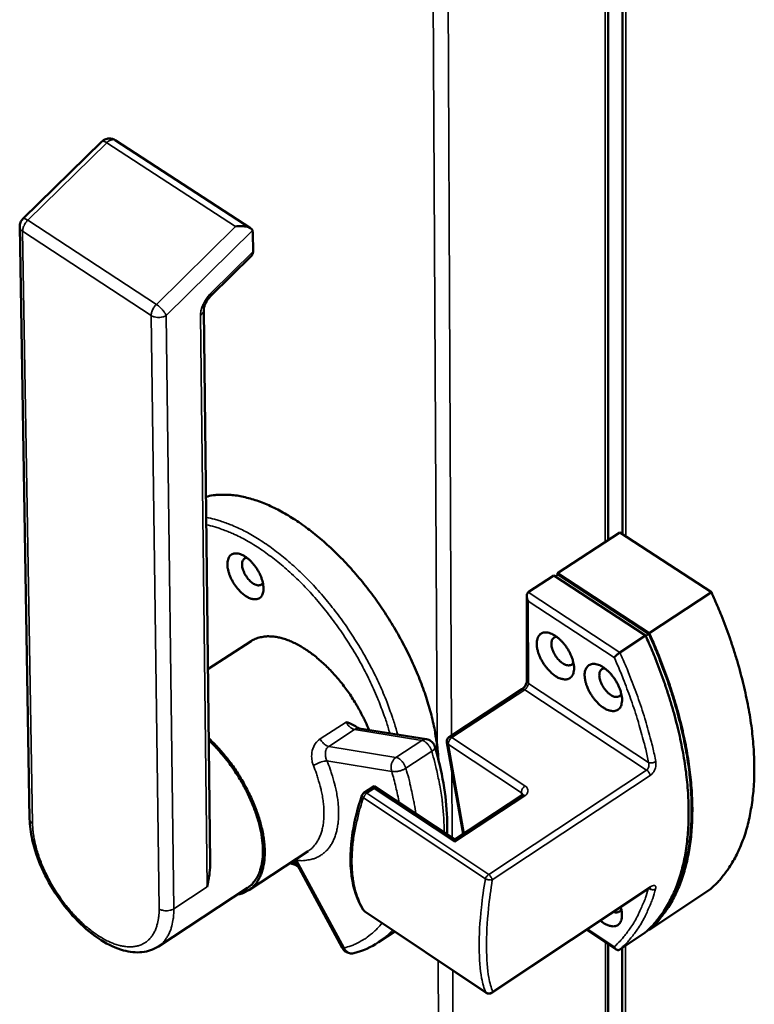
# Model space of a CAD drawing. Units: millimetres. Extents: x 65 to 5840, y 100 to 4100.
# Drawn here: x 4976 to 5073, y 2882 to 3012 of the extents above; entities that cross this region are included whole.
import ezdxf

# ---------------------------------------------------------------- set-up
doc = ezdxf.new("R2010")
doc.units = ezdxf.units.MM
doc.header["$LTSCALE"] = 20
doc.layers.add('Visible (ISO)', color=7, linetype='Continuous', lineweight=50)
doc.layers.add('Visible Narrow (ISO)', color=7, linetype='Continuous', lineweight=35)

msp = doc.modelspace()

# ---------------------------------------------------------------- linework, layer by layer
at = {"layer": 'Visible (ISO)'}
for p, q in [((5056.02, 3353.92), (5055.91, 2943.95)), ((5054.04, 2943.17), (5054.02, 3141.08)), ((4976.53, 2985.7), (4987, 2995.95)), ((4988.74, 2996.13), (5006.68, 2984.45)), ((4976.11, 2984.67), (4977.43, 2906.24)), ((5006.94, 2984.16), (5006.99, 2983.86)), ((5006.99, 2983.86), (5007.02, 2981.38)), ((5006.79, 2980.8), (5001.43, 2975.51)), ((5006.79, 2980.8), (5006.97, 2981.07)), ((5006.97, 2981.07), (5007.02, 2981.38)), ((5001.33, 2900.44), (5000.48, 2973.6)), ((5047.34, 2938.79), (5055.58, 2944.17)), ((5055.58, 2944.17), (5067.71, 2936.25)), ((5046.85, 2938.47), (5043.45, 2936.25)), ((5058.99, 2930.52), (5046.85, 2938.47)), ((5047.03, 2938.35), (5047.43, 2938.62)), ((5047.34, 2938.55), (5047.34, 2938.79)), ((5047.34, 2938.79), (5059.47, 2930.84)), ((5047.43, 2938.62), (5059.42, 2930.76)), ((5043.25, 2935.77), (5043.27, 2924.51)), ((5059.47, 2930.84), (5067.71, 2936.25)), ((5006.74, 2929.78), (5001.03, 2926.08)), ((5058.99, 2930.52), (5055.58, 2928.28)), ((5059, 2930.49), (5059.42, 2930.76)), ((5042.62, 2923.41), (5032.97, 2917.08)), ((5029.99, 2916.79), (5021.08, 2918.22)), ((5034.85, 2904.25), (5032.67, 2916.38)), ((5023.07, 2910.59), (5021.7, 2909.69)), ((5033.72, 2903.5), (5023.07, 2910.59)), ((5042.63, 2909.38), (5033.72, 2903.5)), ((5014.29, 2901.95), (5006.46, 2896.81)), ((5012.53, 2900.8), (5018.83, 2889.15)), ((5006.27, 2897.1), (4994.47, 2889.36)), ((5059.49, 2897.08), (5038.64, 2883.22)), ((5059.43, 2891.51), (5067.6, 2896.96)), ((5021.8, 2893.99), (5021.6, 2894.19)), ((5037.88, 2883.22), (5021.8, 2893.99)), ((5025.78, 2891.33), (5023.61, 2889.9)), ((5051.19, 2891.56), (5055.1, 2888.95)), ((5058.95, 2891.19), (5055.58, 2888.95)), ((5059.43, 2891.51), (5059.35, 2891.57)), ((5054.07, 2731.48), (5054.05, 2889.65)), ((5055.9, 2889.16), (5055.85, 2722.25))]:
    msp.add_line(p, q, dxfattribs=at)
at = {"layer": 'Visible (ISO)', "flags": 128}
for points in [[(4987, 2995.95, -0.042247), (4987.22, 2996.13, -0.063627), (4987.39, 2996.22, -0.020861), (4987.69, 2996.32, -0.042264), (4987.84, 2996.35, -0.042336), (4987.99, 2996.35, -0.020929), (4988.31, 2996.31, -0.063769), (4988.49, 2996.26, -0.042329), (4988.74, 2996.13)], [(4976.11, 2984.67, -0.050826), (4976.14, 2984.96, -0.050826), (4976.22, 2985.23, -0.050808), (4976.35, 2985.48, -0.050808), (4976.53, 2985.7)], [(5006.94, 2984.16, 0.04503), (5006.83, 2984.33, 0.07944), (5006.75, 2984.4, 0.025431), (5006.53, 2984.53, 0.040753), (5006.39, 2984.59, 0.021525), (5006.12, 2984.67, 0.026042), (5005.89, 2984.71, 0.017324), (5005.76, 2984.72, 0.005066), (5005.31, 2984.74, 0.030955), (5005.08, 2984.74, 0.01846), (5004.7, 2984.69)], [(5000.77, 2948.9, -0.019676), (5001.71, 2949.1, -0.035222), (5002.24, 2949.15, -0.005306), (5003.49, 2949.18, -0.019612), (5003.83, 2949.17, -0.016202), (5004.7, 2949.08, -0.017208), (5005.52, 2948.94, -0.014058), (5006.43, 2948.72, -0.014982), (5007.28, 2948.47, -0.012267), (5008.22, 2948.13, -0.013063), (5009.1, 2947.77, -0.010817), (5010.06, 2947.31, -0.011477), (5010.96, 2946.84, -0.009665), (5011.93, 2946.26, -0.010198), (5012.84, 2945.69, -0.008761), (5013.82, 2945.01, -0.009183), (5014.72, 2944.33, -0.00806), (5015.69, 2943.55, -0.008388), (5016.59, 2942.77, -0.007529), (5017.53, 2941.91, -0.007777), (5018.42, 2941.04, -0.007139), (5019.33, 2940.1, -0.007319), (5020.2, 2939.15, -0.006871), (5021.07, 2938.14, -0.006992), (5021.9, 2937.12, -0.006713), (5022.72, 2936.05, -0.006779), (5023.51, 2934.97, -0.006655), (5024.27, 2933.85, -0.006671), (5025.01, 2932.72, -0.006697), (5025.71, 2931.57, -0.006663), (5026.38, 2930.4, -0.006839), (5027.02, 2929.22, -0.006753), (5027.62, 2928.02, -0.007088), (5028.18, 2926.84, -0.006947), (5028.71, 2925.62, -0.007457), (5029.18, 2924.45, -0.007254), (5029.64, 2923.22, -0.007963), (5030.03, 2922.06, -0.007688), (5030.39, 2920.85, -0.008632), (5030.69, 2919.71, -0.008273), (5030.96, 2918.52, -0.009496), (5031.02, 2918.24, -0.001368), (5031.35, 2916.27, -0.018267), (5031.45, 2915.53, -0.009552), (5031.55, 2914.11)], [(5006.04, 2935.76, 0.039051), (5006.39, 2935.54, 0.053862), (5006.68, 2935.43, 0.017808), (5007.09, 2935.34, 0.041562), (5007.27, 2935.32, 0.061043), (5007.53, 2935.34, 0.061308), (5007.77, 2935.43, 0.06579), (5007.98, 2935.57, 0.065363), (5008.14, 2935.76, 0.049129), (5008.28, 2936.02, 0.050666), (5008.36, 2936.28, 0.031496), (5008.4, 2936.64, 0.035319), (5008.39, 2936.96, 0.02256), (5008.34, 2937.38, 0.025632), (5008.25, 2937.75, 0.018736), (5008.11, 2938.18, 0.020396), (5007.95, 2938.58, 0.01751), (5007.73, 2939, 0.017978), (5007.5, 2939.39, 0.018176), (5007.23, 2939.76, 0.017561), (5006.94, 2940.13, 0.020905), (5006.65, 2940.43, 0.019067), (5006.31, 2940.73, 0.026625), (5006.01, 2940.95, 0.023373), (5005.66, 2941.16, 0.037051), (5005.37, 2941.29, 0.03332), (5005.03, 2941.39, 0.052982), (5004.76, 2941.41, 0.051929), (5004.48, 2941.38, 0.066263), (5004.24, 2941.3, 0.06655), (5004.04, 2941.16, 0.059029), (5003.87, 2940.96, 0.059018), (5003.75, 2940.73, 0.039092), (5003.66, 2940.42, 0.042257), (5003.62, 2940.12, 0.02605), (5003.63, 2939.73, 0.029726), (5003.67, 2939.38, 0.020184), (5003.78, 2938.95, 0.022535), (5003.9, 2938.57, 0.017839), (5004.08, 2938.14, 0.018874), (5004.28, 2937.74, 0.017585), (5004.52, 2937.34, 0.017513), (5004.79, 2936.96, 0.019212), (5004.92, 2936.8, 0.005655), (5005.39, 2936.28, 0.035625), (5005.61, 2936.08, 0.019757), (5006.04, 2935.76)], [(5008.31, 2937.51, -0.077059), (5008.19, 2937.33, -0.107531), (5008.05, 2937.24, -0.049448), (5007.83, 2937.18, -0.072883), (5007.67, 2937.17, -0.045929), (5007.43, 2937.22, -0.048458), (5007.22, 2937.31, -0.027973), (5006.95, 2937.47, -0.032302), (5006.73, 2937.64, -0.022225), (5006.48, 2937.88, -0.024446), (5006.28, 2938.13, -0.021499), (5006.08, 2938.41, -0.021519), (5005.9, 2938.71, -0.024352), (5005.77, 2939, -0.022176), (5005.65, 2939.33, -0.032087), (5005.59, 2939.59, -0.027784), (5005.55, 2939.91, -0.048051), (5005.56, 2940.14, -0.045412), (5005.62, 2940.38, -0.072429), (5005.69, 2940.52, -0.049297), (5005.84, 2940.7, -0.107463), (5005.97, 2940.78, -0.076742), (5006.19, 2940.83)], [(5043.45, 2935.09, -0.049565), (5043.32, 2935.34, -0.062757), (5043.27, 2935.55, -0.02914), (5043.26, 2935.81, -0.045643), (5043.27, 2935.98, -0.099698), (5043.32, 2936.09, -0.062694), (5043.45, 2936.25)], [(5067.71, 2936.25, -0.005602), (5068.59, 2934.24, -0.010615), (5069.02, 2933.17, -0.000482), (5070.08, 2930.34, -0.005588), (5070.17, 2930.09, -0.005992), (5070.67, 2928.59, -0.005843), (5071.15, 2927.04, -0.006343), (5071.56, 2925.56, -0.00616), (5071.96, 2924.03, -0.006771), (5072.28, 2922.58, -0.006549), (5072.59, 2921.08, -0.007285), (5072.83, 2919.67, -0.00702), (5073.04, 2918.21, -0.007899), (5073.19, 2916.85, -0.007585), (5073.3, 2915.43, -0.008626), (5073.36, 2914.12, -0.008257), (5073.38, 2912.75, -0.009477), (5073.36, 2911.51, -0.00905), (5073.28, 2910.2, -0.010462), (5073.16, 2909.03, -0.009977), (5072.99, 2907.8, -0.011579), (5072.79, 2906.69, -0.011041), (5072.53, 2905.54, -0.01281), (5072.24, 2904.51, -0.012236), (5071.88, 2903.45, -0.014109), (5071.5, 2902.5, -0.013529), (5071.06, 2901.53, -0.015392), (5070.6, 2900.67, -0.014851), (5070.07, 2899.81, -0.016536), (5069.86, 2899.51, -0.003811), (5068.91, 2898.28, -0.029672), (5068.47, 2897.78, -0.016503), (5067.6, 2896.96)], [(5006.74, 2929.78, -0.030301), (5007.28, 2930.08, -0.050616), (5007.63, 2930.2, -0.011426), (5008.36, 2930.37, -0.030308), (5008.64, 2930.41, -0.024467), (5009.22, 2930.42, -0.026081), (5009.76, 2930.38, -0.020067), (5010.39, 2930.28, -0.02172), (5010.96, 2930.13, -0.01657), (5011.63, 2929.91, -0.018005), (5012.23, 2929.66, -0.013979), (5012.91, 2929.32, -0.015114), (5013.53, 2928.97, -0.012111), (5014.21, 2928.53, -0.012963), (5014.84, 2928.08, -0.010791), (5015.52, 2927.55, -0.011404), (5016.13, 2927.01, -0.009887), (5016.79, 2926.39, -0.010307), (5017.4, 2925.77, -0.009313), (5018.02, 2925.08, -0.009574), (5018.6, 2924.39, -0.009014), (5019.17, 2923.65, -0.009137), (5019.72, 2922.9, -0.008962), (5020.24, 2922.12, -0.008958), (5020.73, 2921.32, -0.009153), (5020.84, 2921.12, -0.001281), (5021.62, 2919.68, -0.017346), (5021.9, 2919.11, -0.009216), (5022.37, 2918.01)], [(5047.04, 2925.16, 0.038552), (5047.42, 2924.94, 0.053438), (5047.71, 2924.82, 0.017453), (5048.14, 2924.73, 0.040852), (5048.33, 2924.71, 0.059965), (5048.6, 2924.73, 0.060073), (5048.85, 2924.82, 0.065259), (5049.06, 2924.96, 0.064925), (5049.24, 2925.16, 0.049691), (5049.38, 2925.42, 0.051112), (5049.46, 2925.69, 0.032185), (5049.51, 2926.05, 0.035914), (5049.51, 2926.38, 0.023027), (5049.45, 2926.81, 0.026114), (5049.37, 2927.18, 0.019055), (5049.22, 2927.63, 0.020756), (5049.06, 2928.03, 0.01774), (5048.84, 2928.46, 0.018248), (5048.6, 2928.86, 0.018333), (5048.33, 2929.25, 0.017762), (5048.02, 2929.62, 0.020974), (5047.72, 2929.93, 0.019198), (5047.37, 2930.24, 0.026537), (5047.07, 2930.46, 0.023377), (5046.7, 2930.68, 0.036645), (5046.4, 2930.81, 0.032955), (5046.05, 2930.91, 0.052073), (5045.77, 2930.94, 0.05085), (5045.48, 2930.91, 0.065285), (5045.23, 2930.83, 0.06557), (5045.02, 2930.69, 0.059126), (5044.84, 2930.48, 0.059124), (5044.71, 2930.25, 0.039818), (5044.62, 2929.93, 0.042839), (5044.58, 2929.63, 0.026622), (5044.58, 2929.22, 0.030272), (5044.62, 2928.87, 0.020564), (5044.73, 2928.43, 0.022951), (5044.85, 2928.04, 0.018108), (5045.04, 2927.6, 0.019184), (5045.24, 2927.2, 0.017777), (5045.49, 2926.79, 0.017746), (5045.76, 2926.4, 0.019329), (5045.9, 2926.23, 0.00571), (5046.38, 2925.7, 0.035741), (5046.6, 2925.49, 0.01987), (5047.04, 2925.16)], [(5049.42, 2926.97, -0.078933), (5049.3, 2926.77, -0.108188), (5049.16, 2926.66, -0.050567), (5048.93, 2926.58, -0.075385), (5048.76, 2926.57, -0.048814), (5048.51, 2926.61, -0.050724), (5048.28, 2926.7, -0.029256), (5047.99, 2926.86, -0.03365), (5047.76, 2927.03, -0.022956), (5047.5, 2927.29, -0.025294), (5047.28, 2927.54, -0.022165), (5047.06, 2927.84, -0.022186), (5046.88, 2928.15, -0.025195), (5046.73, 2928.46, -0.022904), (5046.61, 2928.81, -0.033426), (5046.55, 2929.09, -0.029052), (5046.51, 2929.42, -0.050305), (5046.53, 2929.67, -0.048273), (5046.59, 2929.92, -0.074962), (5046.67, 2930.06, -0.050471), (5046.84, 2930.24, -0.108202), (5046.99, 2930.32, -0.07868), (5047.22, 2930.36)], [(5058.95, 2891.19, 0.016561), (5059.82, 2892.02, 0.029772), (5060.26, 2892.52, 0.003837), (5061.2, 2893.75, 0.016594), (5061.41, 2894.04, 0.014885), (5061.93, 2894.91, 0.015433), (5062.39, 2895.77, 0.013546), (5062.84, 2896.73, 0.014133), (5063.21, 2897.68, 0.01224), (5063.56, 2898.74, 0.01282), (5063.85, 2899.77, 0.011036), (5064.11, 2900.92, 0.011578), (5064.31, 2902.03, 0.009964), (5064.48, 2903.26, 0.010453), (5064.6, 2904.44, 0.009033), (5064.67, 2905.75, 0.009463), (5064.69, 2906.99, 0.008237), (5064.67, 2908.36, 0.008607), (5064.61, 2909.67, 0.007563), (5064.49, 2911.09, 0.007878), (5064.34, 2912.45, 0.006997), (5064.13, 2913.92, 0.007263), (5063.88, 2915.33, 0.006525), (5063.58, 2916.83, 0.006747), (5063.25, 2918.28, 0.006136), (5062.85, 2919.82, 0.00632), (5062.44, 2921.3, 0.005819), (5061.95, 2922.85, 0.005968), (5061.45, 2924.35, 0.005564), (5061.36, 2924.6, 0.000478), (5060.3, 2927.43, 0.010572), (5059.87, 2928.51, 0.005579), (5058.99, 2930.52)], [(5059.42, 2930.76, -0.005371), (5060.27, 2928.83, -0.010199), (5060.68, 2927.8, -0.000444), (5061.71, 2925.07, -0.005358), (5061.79, 2924.84, -0.005729), (5062.28, 2923.4, -0.005592), (5062.75, 2921.9, -0.006049), (5063.16, 2920.48, -0.005882), (5063.55, 2919, -0.006436), (5063.88, 2917.61, -0.006235), (5064.18, 2916.16, -0.006899), (5064.43, 2914.8, -0.00666), (5064.65, 2913.38, -0.007451), (5064.82, 2912.06, -0.007168), (5064.95, 2910.68, -0.008101), (5065.03, 2909.41, -0.00777), (5065.08, 2908.09, -0.008861), (5065.08, 2906.87, -0.008478), (5065.03, 2905.6, -0.009741), (5064.95, 2904.45, -0.009304), (5064.82, 2903.24, -0.010742), (5064.66, 2902.15, -0.010254), (5064.44, 2901.02, -0.011856), (5064.19, 2900, -0.011326), (5063.89, 2898.94, -0.013053), (5063.56, 2898, -0.012504), (5063.17, 2897.03, -0.014277), (5062.77, 2896.16, -0.013741), (5062.3, 2895.29, -0.015434), (5062.13, 2895, -0.003361), (5061.28, 2893.72, -0.028001), (5060.89, 2893.21, -0.01542), (5060.1, 2892.34)], [(5059.47, 2930.84, -0.00558), (5060.35, 2928.83, -0.010574), (5060.78, 2927.75, -0.000478), (5061.85, 2924.92, -0.005566), (5061.94, 2924.67, -0.00597), (5062.44, 2923.17, -0.00582), (5062.92, 2921.62, -0.006321), (5063.34, 2920.14, -0.006138), (5063.73, 2918.6, -0.006749), (5064.06, 2917.15, -0.006527), (5064.37, 2915.65, -0.007264), (5064.61, 2914.24, -0.006998), (5064.82, 2912.77, -0.007879), (5064.97, 2911.41, -0.007564), (5065.09, 2909.99, -0.008608), (5065.16, 2908.68, -0.008238), (5065.18, 2907.31, -0.009463), (5065.15, 2906.07, -0.009034), (5065.08, 2904.76, -0.010454), (5064.97, 2903.58, -0.009965), (5064.8, 2902.35, -0.011578), (5064.6, 2901.25, -0.011036), (5064.33, 2900.09, -0.01282), (5064.05, 2899.07, -0.01224), (5063.69, 2898, -0.014132), (5063.32, 2897.06, -0.013545), (5062.87, 2896.09, -0.015431), (5062.42, 2895.23, -0.014883), (5061.89, 2894.36, -0.016591), (5061.68, 2894.07, -0.003835), (5060.74, 2892.84, -0.029766), (5060.3, 2892.34, -0.016558), (5059.43, 2891.51)], [(5053.4, 2920.98, 0.038439), (5053.77, 2920.75, 0.053327), (5054.06, 2920.64, 0.017373), (5054.49, 2920.54, 0.040699), (5054.68, 2920.52, 0.059794), (5054.95, 2920.55, 0.059878), (5055.21, 2920.64, 0.065234), (5055.42, 2920.78, 0.064912), (5055.6, 2920.97, 0.049838), (5055.74, 2921.23, 0.051232), (5055.82, 2921.51, 0.032314), (5055.87, 2921.87, 0.036031), (5055.87, 2922.2, 0.023101), (5055.81, 2922.63, 0.026195), (5055.73, 2923, 0.019098), (5055.59, 2923.45, 0.020809), (5055.42, 2923.85, 0.017764), (5055.2, 2924.28, 0.018282), (5054.96, 2924.68, 0.018341), (5054.69, 2925.06, 0.01778), (5054.38, 2925.44, 0.020963), (5054.08, 2925.75, 0.019199), (5053.73, 2926.06, 0.026494), (5053.43, 2926.29, 0.023348), (5053.06, 2926.51, 0.036546), (5052.76, 2926.64, 0.032857), (5052.41, 2926.74, 0.051907), (5052.12, 2926.77, 0.050652), (5051.83, 2926.74, 0.065161), (5051.59, 2926.65, 0.065449), (5051.37, 2926.51, 0.05921), (5051.19, 2926.31, 0.0592), (5051.06, 2926.07, 0.039971), (5050.96, 2925.75, 0.042967), (5050.92, 2925.45, 0.02672), (5050.93, 2925.05, 0.030371), (5050.97, 2924.7, 0.02062), (5051.07, 2924.25, 0.023017), (5051.2, 2923.87, 0.01814), (5051.38, 2923.42, 0.019226), (5051.59, 2923.02, 0.017794), (5051.83, 2922.61, 0.017771), (5052.11, 2922.22, 0.019329), (5052.24, 2922.05, 0.005709), (5052.73, 2921.52, 0.035728), (5052.95, 2921.31, 0.019868), (5053.4, 2920.98)], [(5055.78, 2922.8, -0.079038), (5055.66, 2922.59, -0.108194), (5055.52, 2922.48, -0.050622), (5055.29, 2922.4, -0.075551), (5055.12, 2922.39, -0.049035), (5054.87, 2922.43, -0.050897), (5054.64, 2922.51, -0.029363), (5054.35, 2922.68, -0.033759), (5054.12, 2922.85, -0.023019), (5053.85, 2923.1, -0.025364), (5053.63, 2923.36, -0.022221), (5053.41, 2923.66, -0.022243), (5053.23, 2923.97, -0.025264), (5053.09, 2924.28, -0.022966), (5052.96, 2924.63, -0.033531), (5052.9, 2924.91, -0.029156), (5052.86, 2925.24, -0.050472), (5052.88, 2925.49, -0.048487), (5052.94, 2925.74, -0.075125), (5053.02, 2925.89, -0.050529), (5053.19, 2926.07, -0.108214), (5053.34, 2926.15, -0.078788), (5053.58, 2926.18)], [(5004.94, 2896.23, 0.033391), (5005.55, 2896.37, 0.052582), (5005.93, 2896.52, 0.013292), (5006.55, 2896.89, 0.034121), (5006.78, 2897.05, 0.032183), (5007.16, 2897.41, 0.033006), (5007.48, 2897.8, 0.027618), (5007.78, 2898.28, 0.029131), (5008.01, 2898.76, 0.022606), (5008.23, 2899.34, 0.024375), (5008.37, 2899.9, 0.018408), (5008.49, 2900.58, 0.020048), (5008.54, 2901.22, 0.015265), (5008.56, 2901.97, 0.016601), (5008.53, 2902.67, 0.013008), (5008.45, 2903.48, 0.014022), (5008.33, 2904.23, 0.011417), (5008.15, 2905.09, 0.012153), (5007.94, 2905.88, 0.010324), (5007.67, 2906.76, 0.010835), (5007.38, 2907.58, 0.009614), (5007.03, 2908.46, 0.009941), (5006.65, 2909.29, 0.009214), (5006.23, 2910.15, 0.009388), (5005.78, 2910.98, 0.009085), (5005.28, 2911.82, 0.009121), (5004.76, 2912.63, 0.009215), (5004.22, 2913.41, 0.009115), (5003.64, 2914.18, 0.009616), (5003.49, 2914.37, 0.001413), (5002.42, 2915.63, 0.018286), (5001.99, 2916.09, 0.009688), (5001.14, 2916.93)], [(5029.99, 2916.79, -0.047131), (5030.29, 2916.71, -0.069247), (5030.47, 2916.61, -0.025134), (5030.67, 2916.45, -0.025047), (5030.86, 2916.27, -0.069003), (5030.98, 2916.1, -0.047047), (5031.09, 2915.81)], [(5032.67, 2916.38, -0.073136), (5032.67, 2916.58, -0.073136), (5032.72, 2916.78, -0.073002), (5032.82, 2916.95, -0.073002), (5032.97, 2917.08)], [(5001.14, 2916.66, -0.009275), (5001.94, 2915.88, -0.017548), (5002.34, 2915.44, -0.001297), (5003.34, 2914.27, -0.009212), (5003.47, 2914.1, -0.008737), (5004.02, 2913.38, -0.008837), (5004.53, 2912.65, -0.008719), (5005.02, 2911.9, -0.0087), (5005.49, 2911.13, -0.00893), (5005.92, 2910.35, -0.008791), (5006.33, 2909.55, -0.009387), (5006.69, 2908.77, -0.009116), (5007.03, 2907.95, -0.010131), (5007.32, 2907.18, -0.009706), (5007.59, 2906.36, -0.011226), (5007.81, 2905.61, -0.010614), (5008, 2904.81, -0.012768), (5008.14, 2904.1, -0.011926), (5008.24, 2903.32, -0.014886), (5008.3, 2902.65, -0.013768), (5008.32, 2901.93, -0.01772), (5008.3, 2901.31, -0.01631), (5008.23, 2900.64, -0.021352), (5008.13, 2900.09, -0.019725), (5007.97, 2899.5, -0.025619), (5007.8, 2899.02, -0.024017), (5007.56, 2898.52, -0.029788), (5007.41, 2898.29, -0.011096), (5006.98, 2897.72, -0.049946), (5006.74, 2897.46, -0.029791), (5006.27, 2897.1)], [(5023.07, 2910.28, -0.005286), (5023.07, 2910.4, -0.005286), (5023.07, 2910.51, -0.001852), (5023.07, 2910.55, -0.001852), (5023.07, 2910.59)], [(5021.43, 2909.33, -0.04161), (5021.47, 2909.44, -0.04161), (5021.53, 2909.53, -0.041544), (5021.61, 2909.62, -0.041544), (5021.7, 2909.69)], [(5033.72, 2903.19, -0.003312), (5033.72, 2903.31, -0.003312), (5033.72, 2903.42, -0.001195), (5033.72, 2903.46, -0.001195), (5033.72, 2903.5)], [(5053.01, 2892.77, 0.029411), (5053.38, 2892.48, 0.043567), (5053.66, 2892.32, 0.011231), (5054.11, 2892.13, 0.029412), (5054.29, 2892.07, 0.046859), (5054.56, 2892.02, 0.044656), (5054.86, 2892.02, 0.061349), (5055.1, 2892.07, 0.061513), (5055.32, 2892.18, 0.061248), (5055.51, 2892.35, 0.061062), (5055.66, 2892.55, 0.044184), (5055.78, 2892.82, 0.046438), (5055.84, 2893.1, 0.029141), (5055.85, 2893.28, 0.011077), (5055.85, 2893.78, 0.043313), (5055.81, 2894.1, 0.029181), (5055.69, 2894.55)], [(5055.77, 2894.26, -0.072894), (5055.66, 2894.07, -0.100408), (5055.54, 2893.98, -0.044932), (5055.39, 2893.91, -0.03738), (5055.2, 2893.87, -0.082849), (5055, 2893.87, -0.065533), (5054.77, 2893.94)], [(5020.37, 2888.47, -0.055415), (5020.02, 2888.42, -0.078036), (5019.77, 2888.46, -0.032878), (5019.49, 2888.56, -0.032785), (5019.22, 2888.7, -0.077807), (5019.03, 2888.86, -0.05533), (5018.83, 2889.15)], [(5038.64, 2883.22, -0.073754), (5038.46, 2883.14, -0.073754), (5038.26, 2883.11, -0.073733), (5038.06, 2883.14, -0.073733), (5037.88, 2883.22)]]:
    msp.add_lwpolyline(points, format="xyb", dxfattribs=at)
at = {"layer": 'Visible (ISO)'}
for points, knots in [([(5001.43, 2975.51), (5001.32, 2975.41), (5001.22, 2975.29), (5001.02, 2975.04), (5000.93, 2974.9), (5000.77, 2974.61), (5000.7, 2974.46), (5000.58, 2974.18), (5000.54, 2974.04), (5000.49, 2973.81), (5000.48, 2973.71), (5000.48, 2973.62), (5000.48, 2973.61), (5000.48, 2973.6)], [0, 0, 0, 0, 0.0691315, 0.0691315, 0.1391354, 0.1391354, 0.2113143, 0.2113143, 0.2818439, 0.2818439, 0.3471262, 0.3471262, 0.3595456, 0.3595456, 0.3595456, 0.3595456]), ([(5054.84, 2927.61), (5054.84, 2927.61), (5054.84, 2927.61), (5054.86, 2927.64), (5054.89, 2927.67), (5054.95, 2927.74), (5054.98, 2927.77), (5055.07, 2927.87), (5055.14, 2927.93), (5055.27, 2928.05), (5055.34, 2928.1), (5055.47, 2928.2), (5055.53, 2928.24), (5055.58, 2928.28)], [-0.1675457, -0.1675457, -0.1675457, -0.1675457, -0.1670414, -0.1670414, -0.139928, -0.139928, -0.1131505, -0.1131505, -0.0716906, -0.0716906, -0.0348231, -0.0348231, 0, 0, 0, 0]), ([(5042.62, 2923.41), (5042.66, 2923.43), (5042.7, 2923.47), (5042.79, 2923.55), (5042.84, 2923.59), (5042.93, 2923.7), (5042.98, 2923.77), (5043.07, 2923.9), (5043.11, 2923.98), (5043.18, 2924.12), (5043.21, 2924.19), (5043.25, 2924.32), (5043.26, 2924.38), (5043.27, 2924.46), (5043.27, 2924.49), (5043.27, 2924.51)], [0, 0, 0, 0, 0.0305435, 0.0305435, 0.062118, 0.062118, 0.0967321, 0.0967321, 0.1330828, 0.1330828, 0.1694881, 0.1694881, 0.2039859, 0.2039859, 0.2258624, 0.2258624, 0.2258624, 0.2258624]), ([(5019.32, 2919.07), (5019.32, 2919.07), (5019.32, 2919.07), (5019.61, 2918.98), (5019.98, 2918.86), (5020.44, 2918.61), (5020.56, 2918.54), (5020.68, 2918.45)], [-0.0006325, -0.0006325, -0.0006325, -0.0006325, 0, 0, 0.1513975, 0.1513975, 0.2020171, 0.2020171, 0.2020171, 0.2020171]), ([(5020.68, 2918.45), (5020.77, 2918.37), (5020.85, 2918.32), (5020.98, 2918.25), (5021.03, 2918.23), (5021.07, 2918.22), (5021.08, 2918.22), (5021.08, 2918.22)], [0, 0, 0, 0, 0.0650132, 0.0650132, 0.1247857, 0.1247857, 0.1590334, 0.1590334, 0.1590334, 0.1590334]), ([(5031.09, 2915.81), (5032.04, 2912.53), (5032.6, 2909.31), (5032.72, 2905.63), (5032.72, 2904.9), (5032.69, 2904.19)], [0, 0, 0, 0, 1.627969, 1.627969, 2.040802, 2.040802, 2.040802, 2.040802]), ([(5021.6, 2894.19), (5020.81, 2895.43), (5020.29, 2896.97), (5019.82, 2900.42), (5019.87, 2902.38), (5020.45, 2906.01), (5020.87, 2907.67), (5021.43, 2909.33)], [0, 0, 0, 0, 1.059526, 1.059526, 2.128295, 2.128295, 2.946683, 2.946683, 2.946683, 2.946683]), ([(5042.63, 2909.38), (5042.67, 2909.4), (5042.69, 2909.42), (5042.73, 2909.46), (5042.73, 2909.47), (5042.74, 2909.48), (5042.74, 2909.48), (5042.74, 2909.48)], [0, 0, 0, 0, 0.03128735, 0.03128735, 0.06200579, 0.06200579, 0.07375307, 0.07375307, 0.07375307, 0.07375307]), ([(4994.47, 2889.36), (4993.83, 2888.94), (4993.08, 2888.68), (4991.52, 2888.52), (4990.68, 2888.6), (4988.87, 2889.1), (4987.87, 2889.56), (4985.83, 2890.85), (4984.78, 2891.72), (4982.83, 2893.69), (4981.91, 2894.82), (4980.31, 2897.19), (4979.61, 2898.45), (4978.48, 2900.96), (4978.05, 2902.24), (4977.57, 2904.43), (4977.45, 2905.36), (4977.43, 2906.24)], [0, 0, 0, 0, 0.508022, 0.508022, 1.024413, 1.024413, 1.6244, 1.6244, 2.265347, 2.265347, 2.894749, 2.894749, 3.512259, 3.512259, 4.128471, 4.128471, 4.611449, 4.611449, 4.611449, 4.611449]), ([(5001.33, 2900.44), (5001.33, 2900.02), (5001.31, 2899.57), (5001.2, 2898.47), (5001.08, 2897.83), (5000.94, 2897.25)], [2.1498727, 2.1498727, 2.1498727, 2.1498727, 2.3396576, 2.3396576, 2.6283137, 2.6283137, 2.6283137, 2.6283137]), ([(5059.67, 2897.17), (5059.67, 2897.17), (5059.67, 2897.17), (5059.64, 2897.16), (5059.61, 2897.15), (5059.56, 2897.12), (5059.53, 2897.1), (5059.49, 2897.08)], [0.08947443, 0.08947443, 0.08947443, 0.08947443, 0.11232262, 0.11232262, 0.13630896, 0.13630896, 0.16212467, 0.16212467, 0.16212467, 0.16212467]), ([(5054.84, 2889.31), (5054.84, 2889.31), (5054.84, 2889.31), (5054.86, 2889.25), (5054.89, 2889.2), (5054.94, 2889.11), (5054.98, 2889.06), (5055.07, 2888.97), (5055.13, 2888.93), (5055.27, 2888.88), (5055.33, 2888.87), (5055.46, 2888.89), (5055.52, 2888.91), (5055.58, 2888.95)], [-0.0005063, -0.0005063, -0.0005063, -0.0005063, 0, 0, 0.0272218, 0.0272218, 0.0541063, 0.0541063, 0.095732, 0.095732, 0.1327469, 0.1327469, 0.1677093, 0.1677093, 0.1677093, 0.1677093])]:
    msp.add_open_spline(points, degree=3, knots=knots, dxfattribs=at)
for points in [[(5012.96, 2900), (5012.63, 2900.13), (5012.29, 2900.27), (5011.96, 2900.43)], [(5023.61, 2889.9), (5022.63, 2889.25), (5021.53, 2888.77), (5020.37, 2888.47)]]:
    msp.add_open_spline(points, degree=3, dxfattribs=at)
at = {"layer": 'Visible Narrow (ISO)'}
for p, q in [((5056.5, 3354.19), (5056.35, 2943.66)), ((5053.64, 2942.9), (5053.6, 3140.47)), ((5031.37, 2916.12), (5030.3, 3126.99)), ((5032.33, 3127.56), (5033.3, 2917.3)), ((4977.18, 2985.53), (4987.66, 2995.79)), ((4987.66, 2995.79), (5004.7, 2984.69)), ((4994.21, 2974.37), (4977.18, 2985.53)), ((5004.7, 2984.69), (4994.21, 2974.37)), ((4977.82, 2905.63), (4976.5, 2984.06)), ((4976.5, 2984.06), (4993.53, 2972.9)), ((4995.51, 2972.9), (5006.94, 2984.16)), ((5007.02, 2981.38), (5001.43, 2975.88)), ((4993.53, 2972.9), (4994.56, 2894.34)), ((4996.51, 2894.34), (4995.51, 2972.9)), ((5000.06, 2972.94), (5000.94, 2897.25)), ((5055.58, 2928.28), (5043.45, 2936.25)), ((5043.45, 2935.09), (5054.84, 2927.61)), ((5043.47, 2924.19), (5043.45, 2935.09)), ((5033.35, 2917.02), (5042.99, 2923.35)), ((5042.99, 2923.35), (5059.13, 2912.71)), ((5059.38, 2913.7), (5043.47, 2924.19)), ((5019.32, 2919.07), (5015.9, 2916.84)), ((5017.03, 2915.83), (5020.45, 2918.07)), ((5020.45, 2918.07), (5029.36, 2916.64)), ((5043.02, 2910.61), (5033.35, 2917.02)), ((5025.93, 2914.39), (5017.03, 2915.83)), ((5029.36, 2916.64), (5025.93, 2914.39)), ((5034.98, 2904.33), (5032.87, 2916.1)), ((5032.87, 2916.1), (5042.55, 2909.69)), ((5027.25, 2912.95), (5030.67, 2915.2)), ((5016.8, 2913.92), (5025.37, 2912.53)), ((5033.32, 2912.75), (5033.37, 2903.74)), ((5059.13, 2912.71), (5038.21, 2898.89)), ((5038.69, 2898.16), (5059.6, 2911.98)), ((5022.07, 2909.63), (5023.07, 2910.28)), ((5023.07, 2910.28), (5033.72, 2903.19)), ((5021.63, 2909.04), (5037.77, 2898.29)), ((5038.21, 2898.89), (5022.07, 2909.63)), ((5033.72, 2903.19), (5043.01, 2909.32)), ((5042.55, 2909.69), (5042.73, 2909.46)), ((5042.55, 2909.69), (5042.6, 2909.36)), ((5012.8, 2900.29), (5012.15, 2900.55)), ((5012.71, 2900.92), (5012.78, 2900.76)), ((5019.06, 2889.16), (5012.78, 2900.76)), ((5000.94, 2897.25), (4996.51, 2894.34)), ((5059.59, 2897.23), (5038.74, 2883.37)), ((5059.49, 2897.08), (5059.59, 2897.23)), ((5021.74, 2894.06), (5021.6, 2894.19)), ((5021.8, 2893.99), (5021.74, 2894.06)), ((5037.82, 2883.29), (5021.74, 2894.06)), ((5054.84, 2889.31), (5051.32, 2891.65)), ((5053.69, 2730.83), (5053.66, 2889.92)), ((5056.33, 2889.45), (5056.27, 2721.76)), ((5032.38, 2717.64), (5031.52, 2887.49)), ((5033.45, 2886.19), (5034.23, 2717.16)), ((5038.64, 2883.22), (5038.74, 2883.37))]:
    msp.add_line(p, q, dxfattribs=at)
at = {"layer": 'Visible Narrow (ISO)', "flags": 128}
for points in [[(4987, 2995.95, -0.054052), (4987.09, 2995.99, -0.101443), (4987.15, 2996, -0.037272), (4987.22, 2995.99, -0.016844), (4987.37, 2995.94, -0.044886), (4987.5, 2995.88, -0.035959), (4987.66, 2995.79)], [(4987.66, 2995.79, -0.046836), (4987.86, 2995.97, -0.060116), (4988.05, 2996.08, -0.024794), (4988.27, 2996.17, -0.038881), (4988.43, 2996.2, -0.095554), (4988.55, 2996.2, -0.059482), (4988.74, 2996.13)], [(4976.11, 2984.67, 0.056985), (4976.15, 2984.5, 0.056985), (4976.22, 2984.34, 0.066228), (4976.34, 2984.18, 0.066228), (4976.5, 2984.06)], [(4976.5, 2984.06, -0.032025), (4976.53, 2984.38, -0.054269), (4976.58, 2984.56, -0.014423), (4976.69, 2984.8, -0.012449), (4976.82, 2985.08, -0.046743), (4976.95, 2985.26, -0.029762), (4977.18, 2985.53)], [(4977.18, 2985.53, 0.035701), (4977.03, 2985.63, 0.044537), (4976.9, 2985.68, 0.016691), (4976.75, 2985.73, 0.037269), (4976.68, 2985.74, 0.101586), (4976.62, 2985.74, 0.053883), (4976.53, 2985.7)], [(5001.43, 2975.88, 0.021739), (5001.06, 2975.47, 0.037022), (5000.87, 2975.21, 0.006789), (5000.53, 2974.64, 0.020937), (5000.43, 2974.45, 0.024678), (5000.34, 2974.24, 0.009272), (5000.15, 2973.67, 0.045418), (5000.09, 2973.41, 0.025637), (5000.06, 2972.94)], [(5001.43, 2975.88, -0.083646), (5001.47, 2975.77, -0.083646), (5001.48, 2975.65, -0.053742), (5001.46, 2975.58, -0.053742), (5001.43, 2975.51)], [(4994.21, 2974.37, 0.029512), (4993.97, 2974.11, 0.046419), (4993.85, 2973.92, 0.012275), (4993.71, 2973.64, 0.014237), (4993.61, 2973.4, 0.05395), (4993.56, 2973.22, 0.031771), (4993.53, 2972.9)], [(4995.51, 2972.9, 0.018472), (4995.39, 2973.15, 0.035862), (4995.31, 2973.27, 0.005551), (4995.08, 2973.58, 0.017198), (4995, 2973.68, 0.014195), (4994.92, 2973.76, 0.003845), (4994.61, 2974.07, 0.028319), (4994.48, 2974.18, 0.01541), (4994.21, 2974.37)], [(4993.53, 2972.9, 0.033714), (4993.8, 2972.76, 0.0555), (4993.98, 2972.71, 0.015276), (4994.34, 2972.65, 0.032225), (4994.51, 2972.64, 0.031716), (4994.68, 2972.65, 0.014828), (4995.05, 2972.71, 0.054414), (4995.23, 2972.76, 0.033164), (4995.51, 2972.9)], [(5000.48, 2973.6, -0.058843), (5000.45, 2973.41, -0.058843), (5000.37, 2973.24, -0.06929), (5000.23, 2973.07, -0.06929), (5000.06, 2972.94)], [(5026.16, 2917.4, 0.007347), (5025.73, 2918.91, 0.014117), (5025.47, 2919.69, 0.000822), (5024.71, 2921.77, 0.007317), (5024.62, 2922.01, 0.006787), (5024.13, 2923.19, 0.006936), (5023.62, 2924.33, 0.00657), (5023.06, 2925.5, 0.006668), (5022.47, 2926.64, 0.006449), (5021.85, 2927.79, 0.006499), (5021.19, 2928.91, 0.006419), (5020.51, 2930.02, 0.006423), (5019.79, 2931.12, 0.006477), (5019.05, 2932.19, 0.006437), (5018.28, 2933.25, 0.006627), (5017.5, 2934.26, 0.00654), (5016.68, 2935.27, 0.006875), (5015.86, 2936.23, 0.006737), (5015, 2937.18, 0.007233), (5014.15, 2938.06, 0.007039), (5013.26, 2938.94, 0.007718), (5012.39, 2939.74, 0.007457), (5011.47, 2940.55, 0.00835), (5010.59, 2941.27, 0.008013), (5009.66, 2941.98, 0.00916), (5008.78, 2942.61, 0.008733), (5007.83, 2943.23, 0.010183), (5006.96, 2943.76, 0.009649), (5006.02, 2944.29, 0.011457), (5005.16, 2944.71, 0.010804), (5004.23, 2945.13, 0.013018), (5003.95, 2945.24, 0.002501), (5002.48, 2945.76, 0.024624), (5001.91, 2945.93, 0.013105), (5000.8, 2946.17)], [(5000.81, 2945.19, -0.013218), (5001.94, 2944.92, -0.024845), (5002.53, 2944.73, -0.002544), (5004.03, 2944.15, -0.013123), (5004.32, 2944.03, -0.010849), (5005.27, 2943.58, -0.011516), (5006.14, 2943.12, -0.009685), (5007.1, 2942.55, -0.010223), (5007.98, 2941.98, -0.008774), (5008.94, 2941.31, -0.0092), (5009.83, 2940.64, -0.008071), (5010.78, 2939.88, -0.0084), (5011.66, 2939.11, -0.007538), (5012.58, 2938.26, -0.007787), (5013.45, 2937.41, -0.007149), (5014.35, 2936.48, -0.007328), (5015.19, 2935.55, -0.006883), (5016.04, 2934.55, -0.007003), (5016.85, 2933.55, -0.006728), (5017.66, 2932.49, -0.006793), (5018.43, 2931.43, -0.006676), (5019.18, 2930.33, -0.006689), (5019.89, 2929.22, -0.006724), (5020.58, 2928.09, -0.006686), (5021.24, 2926.93, -0.006874), (5021.85, 2925.78, -0.006784), (5022.44, 2924.6, -0.007134), (5022.98, 2923.45, -0.006987), (5023.5, 2922.25, -0.007517), (5023.59, 2922.01, -0.000867), (5024.39, 2919.9, -0.014482), (5024.67, 2919.11, -0.00755), (5025.12, 2917.57)], [(5054.84, 2927.61, -0.005167), (5055.64, 2925.77, -0.009829), (5056.03, 2924.79, -0.000411), (5057.01, 2922.18, -0.005155), (5057.08, 2921.97, -0.0055), (5057.55, 2920.59, -0.005373), (5058, 2919.18, -0.005794), (5058.06, 2918.95, -0.000518), (5058.77, 2916.41, -0.011271), (5059, 2915.5, -0.005808), (5059.38, 2913.7)], [(5060.34, 2913.84, 0.005933), (5059.94, 2915.7, 0.011507), (5059.7, 2916.66, 0.00054), (5058.97, 2919.28, 0.005918), (5058.9, 2919.52, 0.005482), (5058.43, 2921, 0.005612), (5057.94, 2922.43, 0.005258), (5057.86, 2922.65, 0.000427), (5056.83, 2925.35, 0.010016), (5056.42, 2926.37, 0.00527), (5055.58, 2928.28)], [(5042.99, 2923.35, 0.082396), (5042.89, 2923.41, 0.082396), (5042.78, 2923.44, 0.061774), (5042.7, 2923.43, 0.061774), (5042.62, 2923.41)], [(5042.99, 2923.35, 0.035247), (5043.15, 2923.48, 0.054878), (5043.23, 2923.58, 0.017869), (5043.33, 2923.74, 0.01928), (5043.41, 2923.89, 0.059294), (5043.45, 2924, 0.036593), (5043.47, 2924.19)], [(5043.27, 2924.51, 0.057712), (5043.29, 2924.42, 0.057712), (5043.33, 2924.33, 0.066926), (5043.39, 2924.25, 0.066926), (5043.47, 2924.19)], [(5019.32, 2919.07, 0.031396), (5019.5, 2918.77, 0.046533), (5019.65, 2918.59, 0.013701), (5019.88, 2918.38, 0.018615), (5020.05, 2918.24, 0.063564), (5020.19, 2918.16, 0.036596), (5020.45, 2918.07)], [(5021.08, 2918.22, 0.045251), (5020.92, 2918.22, 0.045251), (5020.76, 2918.2, 0.047924), (5020.6, 2918.15, 0.047924), (5020.45, 2918.07)], [(5015.9, 2916.84, 0.031346), (5016.08, 2916.54, 0.046467), (5016.23, 2916.35, 0.013665), (5016.45, 2916.14, 0.018578), (5016.63, 2916, 0.063512), (5016.76, 2915.92, 0.036548), (5017.03, 2915.83)], [(5029.99, 2916.79, 0.045315), (5029.83, 2916.8, 0.045315), (5029.67, 2916.78, 0.048015), (5029.51, 2916.72, 0.048015), (5029.36, 2916.64)], [(5032.87, 2916.1, -0.042232), (5032.87, 2916.3, -0.068091), (5032.9, 2916.42, -0.025709), (5032.97, 2916.58, -0.021955), (5033.08, 2916.76, -0.057958), (5033.17, 2916.88, -0.039079), (5033.35, 2917.02)], [(5033.35, 2917.02, 0.082591), (5033.25, 2917.09, 0.082591), (5033.14, 2917.11, 0.061749), (5033.05, 2917.11, 0.061749), (5032.97, 2917.08)], [(5029.36, 2916.64, -0.035787), (5029.61, 2916.56, -0.062396), (5029.74, 2916.48, -0.017741), (5030, 2916.27, -0.033329), (5030.13, 2916.15, -0.025373), (5030.23, 2916.02, -0.010642), (5030.46, 2915.69, -0.0446), (5030.56, 2915.51, -0.027181), (5030.67, 2915.2)], [(5030.67, 2915.2, 0.041307), (5030.83, 2915.3, 0.052943), (5030.93, 2915.41, 0.02005), (5031.03, 2915.54, 0.035355), (5031.08, 2915.62, 0.094831), (5031.1, 2915.69, 0.055681), (5031.09, 2915.81)], [(5032.67, 2916.38, 0.049174), (5032.7, 2916.3, 0.049174), (5032.74, 2916.23, 0.053026), (5032.8, 2916.16, 0.053026), (5032.87, 2916.1)], [(5025.93, 2914.39, 0.04106), (5025.7, 2914.2, 0.064858), (5025.59, 2914.06, 0.020947), (5025.43, 2913.75, 0.039649), (5025.36, 2913.58, 0.036637), (5025.32, 2913.41, 0.018073), (5025.28, 2913.05, 0.05869), (5025.29, 2912.84, 0.037698), (5025.37, 2912.53)], [(5025.93, 2914.39, -0.035741), (5026.18, 2914.31, -0.062347), (5026.31, 2914.24, -0.017707), (5026.58, 2914.03, -0.033282), (5026.7, 2913.9, -0.025323), (5026.81, 2913.77, -0.01061), (5027.03, 2913.45, -0.044535), (5027.13, 2913.27, -0.027132), (5027.25, 2912.95)], [(5030.67, 2915.2, -0.006593), (5031.08, 2913.72, -0.012309), (5031.27, 2912.92, -0.000662), (5031.7, 2910.9, -0.006571), (5031.74, 2910.7, -0.007343), (5031.91, 2909.64, -0.007063), (5032.07, 2908.54, -0.007987), (5032.09, 2908.31, -0.000971), (5032.26, 2906.45, -0.015437), (5032.29, 2905.76, -0.008017), (5032.31, 2904.44)], [(5012.78, 2900.76, 0.02594), (5013.47, 2900.71, 0.041512), (5013.9, 2900.74, 0.008604), (5014.67, 2900.88, 0.026437), (5014.92, 2900.94, 0.029946), (5015.39, 2901.11, 0.029426), (5015.84, 2901.34, 0.030026), (5016.25, 2901.61, 0.030251), (5016.62, 2901.93, 0.027677), (5016.98, 2902.32, 0.028587), (5017.27, 2902.72, 0.023938), (5017.56, 2903.21, 0.025289), (5017.78, 2903.69, 0.020069), (5017.98, 2904.27, 0.02154), (5018.12, 2904.82, 0.016764), (5018.24, 2905.49, 0.018114), (5018.31, 2906.1, 0.014178), (5018.34, 2906.83, 0.0153), (5018.33, 2907.51, 0.01223), (5018.28, 2908.29, 0.01311), (5018.19, 2909.01, 0.010789), (5018.05, 2909.84, 0.011456), (5017.88, 2910.6, 0.009743), (5017.83, 2910.82, 0.001443), (5017.42, 2912.25, 0.017798), (5017.22, 2912.85, 0.009826), (5016.8, 2913.92)], [(5015, 2913.3, -0.010792), (5015.41, 2912.24, -0.019352), (5015.6, 2911.64, -0.00173), (5015.99, 2910.25, -0.010683), (5016.04, 2910.02, -0.012824), (5016.19, 2909.28, -0.011984), (5016.31, 2908.47, -0.014943), (5016.38, 2907.77, -0.013822), (5016.4, 2907.01, -0.017793), (5016.38, 2906.36, -0.016372), (5016.32, 2905.66, -0.021464), (5016.22, 2905.08, -0.019817), (5016.06, 2904.47, -0.025801), (5015.87, 2903.96, -0.024174), (5015.63, 2903.44, -0.030063), (5015.48, 2903.2, -0.011284), (5015.03, 2902.6, -0.050362), (5014.78, 2902.33, -0.030074), (5014.29, 2901.95)], [(5016.8, 2913.92, 0.017993), (5016.54, 2913.9, 0.035532), (5016.41, 2913.88, 0.005339), (5016.05, 2913.78, 0.016706), (5015.93, 2913.75, 0.01305), (5015.83, 2913.71, 0.003326), (5015.44, 2913.54, 0.026213), (5015.28, 2913.46, 0.014263), (5015, 2913.3)], [(5025.37, 2912.53, 0.024909), (5025.64, 2912.5, 0.045667), (5025.78, 2912.5, 0.009389), (5026.15, 2912.53, 0.023325), (5026.29, 2912.56, 0.019681), (5026.42, 2912.6, 0.006807), (5026.8, 2912.72, 0.037081), (5026.97, 2912.79, 0.021124), (5027.25, 2912.95)], [(5028.56, 2906.94, 0.006048), (5028.36, 2908.23, 0.011739), (5028.23, 2908.9, 0.000561), (5028.02, 2909.87, 0.000527), (5027.79, 2910.9, 0.011033), (5027.62, 2911.62, 0.005865), (5027.25, 2912.95)], [(5059.38, 2913.7, 0.03511), (5059.57, 2913.66, 0.057822), (5059.69, 2913.65, 0.018115), (5059.85, 2913.67, 0.016485), (5060.04, 2913.7, 0.052538), (5060.16, 2913.74, 0.033524), (5060.34, 2913.84)], [(5025.37, 2912.53, -0.006265), (5025.66, 2911.49, -0.006265), (5025.92, 2910.45, -0.006069), (5026.15, 2909.43, -0.006069), (5026.36, 2908.4)], [(5059.6, 2911.98, 0.030468), (5059.55, 2912.16, 0.049872), (5059.51, 2912.26, 0.013357), (5059.43, 2912.39, 0.013412), (5059.34, 2912.52, 0.050081), (5059.27, 2912.6, 0.03053), (5059.13, 2912.71)], [(5042.55, 2909.69, -0.042031), (5042.55, 2909.89, -0.067871), (5042.58, 2910.01, -0.025531), (5042.65, 2910.17, -0.021789), (5042.76, 2910.35, -0.057736), (5042.85, 2910.47, -0.038884), (5043.02, 2910.61)], [(5043.01, 2909.32, 0.066037), (5043.2, 2909.46, 0.083674), (5043.31, 2909.62, 0.039182), (5043.4, 2909.84, 0.0725), (5043.42, 2909.97, 0.073919), (5043.4, 2910.1, 0.040684), (5043.32, 2910.32, 0.086197), (5043.21, 2910.47, 0.067921), (5043.02, 2910.61)], [(5021.74, 2894.06, -0.017484), (5021.31, 2894.8, -0.031783), (5021.11, 2895.23, -0.004273), (5020.72, 2896.3, -0.01741), (5020.63, 2896.57, -0.014432), (5020.44, 2897.32, -0.015316), (5020.31, 2898.05, -0.012658), (5020.2, 2898.87, -0.013445), (5020.13, 2899.65, -0.011186), (5020.11, 2900.54, -0.011854), (5020.12, 2901.37, -0.00999), (5020.18, 2902.31, -0.010542), (5020.27, 2903.19, -0.009035), (5020.4, 2904.16, -0.009481), (5020.57, 2905.08, -0.00828), (5020.62, 2905.3, -0.001043), (5021.03, 2907.04, -0.015286), (5021.22, 2907.75, -0.008323), (5021.63, 2909.04)], [(5021.43, 2909.33, 0.054895), (5021.44, 2909.26, 0.054895), (5021.46, 2909.2, 0.091978), (5021.53, 2909.1, 0.091978), (5021.63, 2909.04)], [(5021.63, 2909.04, -0.040035), (5021.71, 2909.22, -0.040035), (5021.81, 2909.38, -0.03824), (5021.93, 2909.51, -0.03824), (5022.07, 2909.63)], [(5022.07, 2909.63, 0.082819), (5021.98, 2909.69, 0.082819), (5021.87, 2909.72, 0.061718), (5021.78, 2909.71, 0.061718), (5021.7, 2909.69)], [(5043.01, 2909.32, 0.082769), (5042.91, 2909.38, 0.082769), (5042.8, 2909.41, 0.061842), (5042.71, 2909.4, 0.061842), (5042.63, 2909.38)], [(4977.43, 2906.24, 0.056622), (4977.46, 2906.07, 0.056622), (4977.53, 2905.91, 0.065024), (4977.66, 2905.75, 0.065024), (4977.82, 2905.63)], [(4994.56, 2894.34, -0.022072), (4994.55, 2893.55, -0.035428), (4994.48, 2893.05, -0.006526), (4994.29, 2892.17, -0.022147), (4994.22, 2891.92, -0.029554), (4994.03, 2891.44, -0.027742), (4993.78, 2890.96, -0.034598), (4993.5, 2890.57, -0.033491), (4993.17, 2890.21, -0.036844), (4992.8, 2889.91, -0.036739), (4992.4, 2889.68, -0.034612), (4991.95, 2889.49, -0.03553), (4991.49, 2889.37, -0.0292), (4990.97, 2889.31, -0.030923), (4990.47, 2889.31, -0.023397), (4989.88, 2889.37, -0.025404), (4989.35, 2889.48, -0.018745), (4988.72, 2889.67, -0.020562), (4988.16, 2889.89, -0.015406), (4987.51, 2890.2, -0.016843), (4986.93, 2890.53, -0.013093), (4986.27, 2890.95, -0.01415), (4985.68, 2891.37, -0.01152), (4985.03, 2891.89, -0.01226), (4984.44, 2892.41, -0.010487), (4983.82, 2893.01, -0.010975), (4983.25, 2893.61, -0.009869), (4982.66, 2894.28, -0.010152), (4982.11, 2894.96, -0.009595), (4981.58, 2895.68, -0.009702), (4981.07, 2896.42, -0.009632), (4980.59, 2897.17, -0.009574), (4980.14, 2897.95, -0.009986), (4979.74, 2898.73, -0.009757), (4979.35, 2899.54, -0.010694), (4979.02, 2900.31, -0.010271), (4978.71, 2901.13, -0.011834), (4978.46, 2901.89, -0.011174), (4978.23, 2902.7, -0.01353), (4978.17, 2902.95, -0.00275), (4977.93, 2904.21, -0.025795), (4977.87, 2904.7, -0.013702), (4977.82, 2905.63)], [(5038.21, 2898.89, 0.037922), (5038.07, 2898.77, 0.037922), (5037.95, 2898.63, 0.03972), (5037.84, 2898.47, 0.03972), (5037.77, 2898.29)], [(5038.69, 2898.16, 0.030138), (5038.64, 2898.33, 0.049443), (5038.59, 2898.43, 0.013117), (5038.51, 2898.56, 0.013175), (5038.42, 2898.69, 0.049664), (5038.35, 2898.77, 0.030203), (5038.21, 2898.89)], [(5037.77, 2898.29, 0.01636), (5037.96, 2898.23, 0.029452), (5038.07, 2898.21, 0.00466), (5038.24, 2898.18, 0.005013), (5038.4, 2898.16, 0.031694), (5038.5, 2898.15, 0.016937), (5038.69, 2898.16)], [(5059.33, 2896.97, -0.012643), (5058.97, 2895.78, -0.022426), (5058.71, 2895.13, -0.0023), (5058.07, 2893.69, -0.012667), (5057.95, 2893.43, -0.014257), (5057.53, 2892.66, -0.013791), (5057.05, 2891.89, -0.015229), (5056.87, 2891.64, -0.003269), (5056.01, 2890.52, -0.027547), (5055.61, 2890.06, -0.015201), (5054.84, 2889.31)], [(5055.58, 2888.95, 0.015794), (5056.4, 2889.73, 0.028508), (5056.82, 2890.2, 0.003511), (5057.73, 2891.36, 0.015825), (5057.92, 2891.63, 0.014301), (5058.43, 2892.44, 0.014795), (5058.87, 2893.24, 0.013097), (5059.01, 2893.52, 0.002449), (5059.67, 2895.03, 0.023091), (5059.94, 2895.72, 0.01307), (5060.32, 2896.97)], [(5060.32, 2896.97, -0.049549), (5060.16, 2896.9, -0.074421), (5060.04, 2896.87, -0.029431), (5059.89, 2896.87, -0.026688), (5059.72, 2896.9, -0.067315), (5059.59, 2896.94, -0.047101), (5059.43, 2897.04)], [(4994.47, 2889.36, 0.030561), (4994.95, 2889.72, 0.051108), (4995.2, 2889.99, 0.011607), (4995.63, 2890.58, 0.030529), (4995.77, 2890.82, 0.024347), (4996.01, 2891.33, 0.026038), (4996.19, 2891.83, 0.019834), (4996.25, 2892.08, 0.005369), (4996.44, 2893.02, 0.032486), (4996.49, 2893.52, 0.01983), (4996.51, 2894.34)], [(4996.51, 2894.34, -0.034035), (4996.23, 2894.2, -0.055456), (4996.05, 2894.15, -0.015462), (4995.7, 2894.09, -0.032613), (4995.53, 2894.08, -0.033122), (4995.35, 2894.09, -0.015916), (4995, 2894.15, -0.056536), (4994.82, 2894.2, -0.034588), (4994.56, 2894.34)], [(5024.09, 2892.46, -0.020727), (5023.46, 2891.71, -0.035282), (5023.04, 2891.32, -0.005739), (5022.11, 2890.57, -0.020939), (5021.85, 2890.38, -0.020963), (5021.57, 2890.22, -0.005772), (5020.52, 2889.66, -0.035367), (5019.99, 2889.44, -0.020752), (5019.06, 2889.16)], [(5023.61, 2889.9, 0.016005), (5024.12, 2890.26, 0.016005), (5024.59, 2890.65, 0.01623), (5025.05, 2891.07, 0.01623), (5025.49, 2891.53)], [(5019.06, 2889.16, -0.081513), (5018.98, 2889.13, -0.081513), (5018.9, 2889.13, -0.036181), (5018.86, 2889.14, -0.036181), (5018.83, 2889.15)], [(5020.37, 2888.47, -0.058027), (5020.07, 2888.44, -0.084391), (5019.87, 2888.48, -0.035548), (5019.65, 2888.57, -0.030852), (5019.41, 2888.72, -0.07293), (5019.23, 2888.89, -0.053776), (5019.06, 2889.16)], [(5038.74, 2883.37, -0.057054), (5038.58, 2883.25, -0.078413), (5038.45, 2883.2, -0.035208), (5038.28, 2883.17, -0.037046), (5038.12, 2883.17, -0.082637), (5037.99, 2883.2, -0.058627), (5037.82, 2883.29)]]:
    msp.add_lwpolyline(points, format="xyb", dxfattribs=at)
at = {"layer": 'Visible Narrow (ISO)'}
for points, knots in [([(5015.9, 2916.84), (5015.8, 2916.77), (5015.7, 2916.7), (5015.31, 2916.33), (5015.07, 2915.96), (5014.82, 2915.22), (5014.77, 2914.87), (5014.77, 2914.26), (5014.8, 2914), (5014.89, 2913.59), (5014.94, 2913.44), (5015, 2913.3)], [-0.6338708, -0.6338708, -0.6338708, -0.6338708, -0.572448, -0.572448, -0.3628192, -0.3628192, -0.2015662, -0.2015662, -0.0775255, -0.0775255, 0, 0, 0, 0]), ([(5016.8, 2913.92), (5016.76, 2914), (5016.73, 2914.09), (5016.65, 2914.31), (5016.62, 2914.46), (5016.58, 2914.79), (5016.58, 2914.98), (5016.65, 2915.37), (5016.74, 2915.57), (5016.93, 2915.76), (5016.97, 2915.8), (5017.03, 2915.83)], [0, 0, 0, 0, 0.0775255, 0.0775255, 0.2015662, 0.2015662, 0.3628192, 0.3628192, 0.572448, 0.572448, 0.6338708, 0.6338708, 0.6338708, 0.6338708]), ([(5059.38, 2913.7), (5059.41, 2913.64), (5059.42, 2913.57), (5059.44, 2913.39), (5059.44, 2913.28), (5059.39, 2913.03), (5059.32, 2912.9), (5059.21, 2912.77), (5059.17, 2912.74), (5059.13, 2912.71)], [0, 0, 0, 0, 0.0573147, 0.0573147, 0.1490181, 0.1490181, 0.2682326, 0.2682326, 0.3185127, 0.3185127, 0.3185127, 0.3185127]), ([(5059.6, 2911.98), (5059.68, 2912.04), (5059.76, 2912.11), (5060.01, 2912.36), (5060.16, 2912.61), (5060.32, 2913.07), (5060.36, 2913.28), (5060.37, 2913.6), (5060.36, 2913.72), (5060.34, 2913.84)], [-0.3185127, -0.3185127, -0.3185127, -0.3185127, -0.2682326, -0.2682326, -0.1490181, -0.1490181, -0.0573147, -0.0573147, 0, 0, 0, 0]), ([(5037.77, 2898.29), (5037.55, 2896.99), (5037.37, 2895.72), (5037.04, 2892.6), (5036.94, 2890.82), (5036.95, 2889.24), (5036.96, 2887.66), (5037.06, 2886.29), (5037.42, 2884.43), (5037.6, 2883.81), (5037.82, 2883.29)], [6.411667, 6.411667, 6.411667, 6.411667, 6.985431, 6.985431, 7.867983, 7.867983, 7.867983, 8.750535, 8.750535, 9.3243, 9.3243, 9.3243, 9.3243]), ([(5038.74, 2883.37), (5038.53, 2883.89), (5038.36, 2884.5), (5038.03, 2886.33), (5037.93, 2887.69), (5037.92, 2889.24), (5037.92, 2890.8), (5038.01, 2892.55), (5038.32, 2895.62), (5038.48, 2896.88), (5038.69, 2898.16)], [-9.3243, -9.3243, -9.3243, -9.3243, -8.750535, -8.750535, -7.867983, -7.867983, -7.867983, -6.985431, -6.985431, -6.411667, -6.411667, -6.411667, -6.411667]), ([(5060.32, 2896.97), (5060.33, 2897.02), (5060.34, 2897.06), (5060.36, 2897.24), (5060.33, 2897.34), (5060.2, 2897.43), (5060.12, 2897.44), (5059.95, 2897.41), (5059.86, 2897.38), (5059.71, 2897.3), (5059.65, 2897.27), (5059.59, 2897.23)], [-0.3185096, -0.3185096, -0.3185096, -0.3185096, -0.285819, -0.285819, -0.1811529, -0.1811529, -0.1006405, -0.1006405, -0.0387079, -0.0387079, 0, 0, 0, 0])]:
    msp.add_open_spline(points, degree=3, knots=knots, dxfattribs=at)
msp.add_open_spline([(5012.6, 2900.85), (5012.66, 2900.81), (5012.72, 2900.78), (5012.78, 2900.76)], degree=3, dxfattribs=at)

doc.saveas('drawing.dxf')
